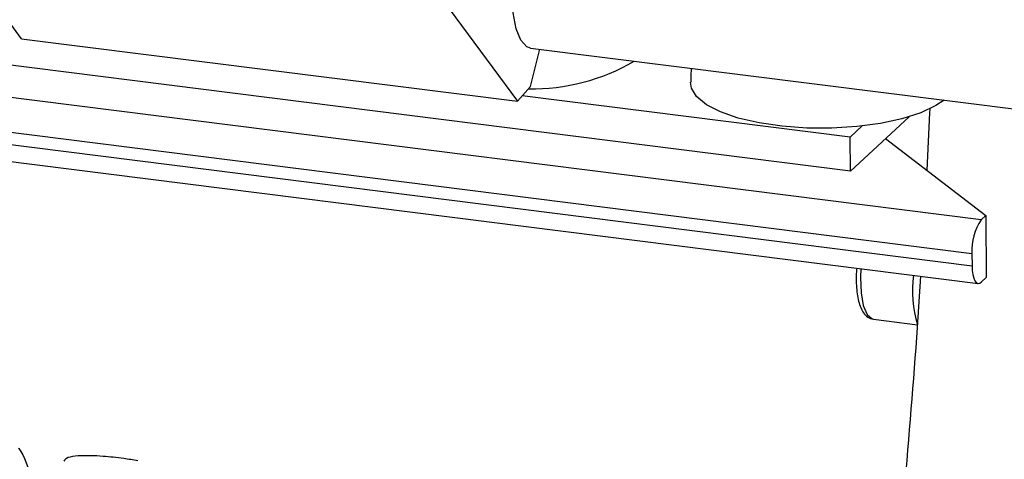
# Model space of a CAD drawing. Units: millimetres. Extents: x 11 to 419, y 1 to 296.
# Drawn here: x 67 to 69, y 110 to 111 of the extents above; entities that cross this region are included whole.
import ezdxf

# ---------------------------------------------------------------- set-up
doc = ezdxf.new("R2010")
doc.units = ezdxf.units.MM

msp = doc.modelspace()

# ---------------------------------------------------------------- linework, layer by layer
at = {"color": 7, "linetype": 'Continuous', "lineweight": 25}
for p, q in [((67.059102, 110.938429), (66.930454, 111.112834)), ((67.865869, 110.994983), (67.994517, 110.820577)), ((67.059102, 110.938429), (67.994517, 110.820577)), ((68.622909, 110.688559), (66.86454, 110.910092)), ((68.01904, 110.920777), (70.404346, 110.620257)), ((68.019421, 110.848352), (68.036712, 110.91855)), ((67.994517, 110.820577), (68.019421, 110.848352)), ((68.869475, 110.596923), (66.943294, 110.839599)), ((68.622485, 110.752993), (68.003807, 110.830939)), ((66.925928, 110.776327), (68.852108, 110.533651)), ((68.622485, 110.752993), (68.644861, 110.773769)), ((68.733583, 110.791315), (68.622909, 110.688559)), ((66.926082, 110.752896), (68.852263, 110.51022)), ((68.622909, 110.688559), (68.622485, 110.752993)), ((68.68919, 110.750098), (68.878312, 110.605128)), ((66.937507, 110.719699), (68.863688, 110.477023)), ((68.878312, 110.605128), (68.869475, 110.596923)), ((68.878312, 110.605128), (68.879084, 110.487975)), ((68.852108, 110.533651), (68.852263, 110.51022)), ((68.879084, 110.487975), (68.870246, 110.47977)), ((68.666085, 110.409506), (68.749542, 110.398992))]:
    msp.add_line(p, q, dxfattribs=at)
at = {"color": 7, "linetype": 'Continuous', "lineweight": 25, "flags": 128}
for points in [[(68.01904, 110.920777), (68.012286, 110.923113), (68.000936, 110.935404), (67.99219, 110.957179), (67.986667, 110.986899), (67.984757, 111.022464), (67.986595, 111.06136), (67.992051, 111.100839)], [(68.799462, 110.822453), (68.784044, 110.812177), (68.755398, 110.798788), (68.720093, 110.787489), (68.679404, 110.77869), (68.634802, 110.772708), (68.587899, 110.769759), (68.540391, 110.76995), (68.493994, 110.773274), (68.450385, 110.779612), (68.411141, 110.788733), (68.37768, 110.800308), (68.351211, 110.813919), (68.332691, 110.829074), (68.322789, 110.845225), (68.32118, 110.856611)], [(68.772601, 110.806187), (68.772282, 110.798627), (68.767269, 110.690247)], [(68.642738, 110.50486), (68.641868, 110.487844), (68.642872, 110.458989), (68.647118, 110.435104), (68.65423, 110.418312), (68.663575, 110.410104), (68.666085, 110.409506)], [(68.852263, 110.51022), (68.852662, 110.501393), (68.853726, 110.493536), (68.855413, 110.486951), (68.857658, 110.481891), (68.860374, 110.47855), (68.863459, 110.477057), (68.866792, 110.477468), (68.870246, 110.47977)]]:
    msp.add_lwpolyline(points, dxfattribs=at)
at = {"color": 7, "linetype": 'Continuous', "lineweight": 25}
for centre, radius, start, end in [((68.022444, 111.223796), 0.379987, 268.938876, 300.417145), ((68.952432, 110.540134), 0.100533, 145.606186, 183.697348), ((53.726943, 111.452423), 15.059698, 353.9824547, 356.3381915), ((68.971124, 110.464571), 0.231083, 173.08596, 196.486647)]:
    msp.add_arc(centre, radius, start, end, dxfattribs=at)
for points, knots in [([(68.322964, 110.882486), (68.322777, 110.881018), (68.321691, 110.872484), (68.321829, 110.86385), (68.321943, 110.856702)], [0, 0, 0, 0, 0.17202219, 1, 1, 1, 1]), ([(68.967848, 110.801238), (68.97122, 110.744187), (68.978196, 110.626166), (68.978972, 110.446738), (68.972527, 110.263505), (68.958029, 110.080684), (68.935681, 109.898675), (68.905656, 109.717782), (68.867331, 109.538592), (68.833659, 109.402145), (68.810312, 109.326328), (68.804923, 109.308827)], [0, 0, 0, 0, 0.11359969, 0.23500306, 0.35642771, 0.47786492, 0.59930655, 0.7207428, 0.84216577, 0.96356665, 1, 1, 1, 1]), ([(68.634861, 110.505852), (68.634418, 110.50109), (68.633627, 110.492597), (68.63369, 110.478833), (68.6343, 110.47025), (68.634675, 110.464985)], [0, 0, 0, 0, 0.330432163, 0.589238854, 1, 1, 1, 1]), ([(68.634675, 110.464985), (68.63468, 110.464888), (68.634986, 110.45944), (68.636681, 110.449814), (68.639868, 110.436702), (68.644552, 110.425587), (68.650948, 110.416814), (68.65847, 110.410637), (68.664082, 110.4104), (68.665916, 110.410322)], [0, 0, 0, 0, 0.00322853, 0.1806084, 0.3624805, 0.54444414, 0.72869977, 0.91134603, 1, 1, 1, 1]), ([(67.053189, 110.166485), (67.05338, 110.166241), (67.064187, 110.152444), (67.076166, 110.116643), (67.09006, 110.067245), (67.100891, 110.012877), (67.109727, 109.939091), (67.113121, 109.843097), (67.109719, 109.741126), (67.099063, 109.632887), (67.080597, 109.521558), (67.054768, 109.413966), (67.028164, 109.332918), (67.004776, 109.275828), (66.980871, 109.22585), (66.950249, 109.17437), (66.925265, 109.148809), (66.913136, 109.1364)], [0, 0, 0, 0, 0.001572695, 0.088988512, 0.131838135, 0.17469769, 0.256880312, 0.33441843, 0.411956549, 0.49413917, 0.579738448, 0.667154265, 0.754570081, 0.797419705, 0.84027926, 0.922461881, 1, 1, 1, 1]), ([(67.278298, 110.142494), (67.269478, 110.143905), (67.247315, 110.14745), (67.216574, 110.150835), (67.187478, 110.152349), (67.163993, 110.151879), (67.144023, 110.148825), (67.140509, 110.144159), (67.138645, 110.141683)], [0, 0, 0, 0, 0.1320046, 0.33170171, 0.46387353, 0.61900329, 0.7978463, 1, 1, 1, 1]), ([(67.278298, 110.142494), (67.269478, 110.143905), (67.247315, 110.14745), (67.216574, 110.150835), (67.187478, 110.152349), (67.163993, 110.151879), (67.144023, 110.148825), (67.140509, 110.144159), (67.138645, 110.141683)], [0, 0, 0, 0, 0.1320046, 0.33170171, 0.46387353, 0.61900329, 0.7978463, 1, 1, 1, 1])]:
    msp.add_open_spline(points, degree=3, knots=knots, dxfattribs=at)

doc.saveas('drawing.dxf')
